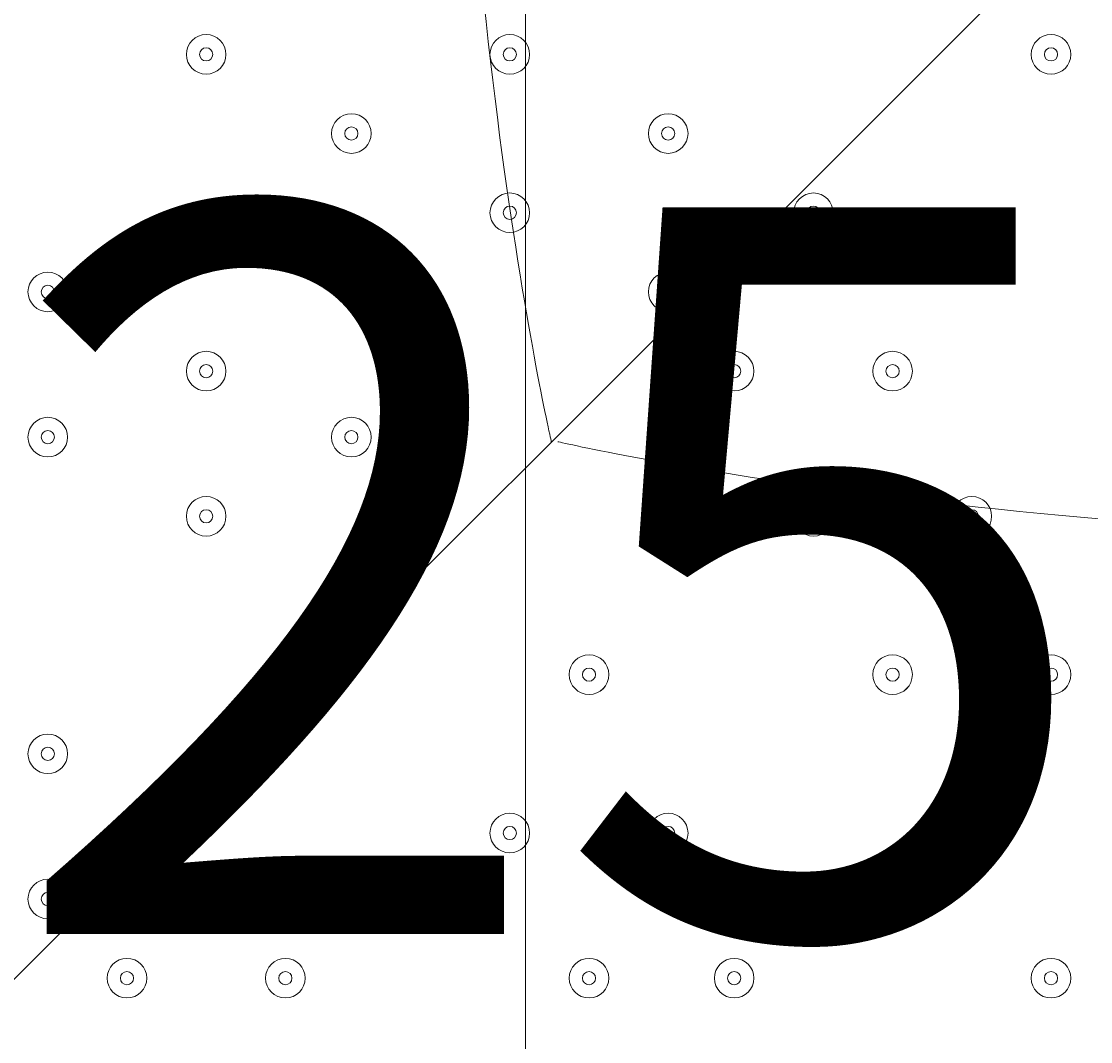
# Model space of a CAD drawing. Units: millimetres. Extents: x -4678 to 10984, y -10282 to 1008.
# Drawn here: x -275 to -18, y -3415 to -3170 of the extents above; entities that cross this region are included whole.
import ezdxf

# ---------------------------------------------------------------- set-up
doc = ezdxf.new("R2010")
doc.units = ezdxf.units.MM
doc.header["$MEASUREMENT"] = 0
doc.layers.add('Work Layer', color=7, linetype='Continuous', lineweight=0)

# ---------------------------------------------------------------- blocks, each defined once
blk = doc.blocks.new('Block_0')
at = {"layer": 'Work Layer', "color": 253, "lineweight": 9}
blk.add_line((-154.1, -2466.41), (-154.1, -4527.16), dxfattribs=at)
blk = doc.blocks.new('Block_12')
at = {"layer": 'Work Layer', "color": 7, "lineweight": 5}
for points, knots in [([(646.99, -3549.15), (646.99, -3549.15), (110.44, -3012.6), (110.44, -3012.6), (110.44, -3012.6), (-426.1, -3549.15), (-426.1, -3549.15), (-426.1, -3549.15), (-419.95, -3557.61), (-419.95, -3557.61), (-419.95, -3557.61), (-359.13, -3582.12), (-249.84, -3563.52), (-140.55, -3544.92), (-20.41, -3527.98), (100.75, -3527.98), (100.75, -3527.98), (121.66, -3527.98), (121.66, -3527.98), (242.82, -3527.98), (362.96, -3544.92), (472.25, -3563.52), (581.54, -3582.12), (642.36, -3557.61), (642.36, -3557.61), (642.36, -3557.61), (646.99, -3549.15), (646.99, -3549.15)], [0, 0, 0, 0, 1, 1, 1, 2, 2, 2, 3, 3, 3, 4, 4, 4, 5, 5, 5, 6, 6, 6, 7, 7, 7, 8, 8, 8, 9, 9, 9, 9]), ([(368.72, -3270.88), (368.72, -3270.88), (266.71, -3294.66), (118.09, -3294.66), (118.09, -3294.66), (104.32, -3294.66), (104.32, -3294.66), (-44.3, -3294.66), (-146.31, -3270.88), (-146.31, -3270.88)], [0, 0, 0, 0, 1, 1, 1, 2, 2, 2, 3, 3, 3, 3])]:
    blk.add_open_spline(points, degree=3, knots=knots, dxfattribs=at)
blk = doc.blocks.new('Block_11')
at = {"layer": 'Work Layer', "color": 7, "lineweight": 5}
blk.add_open_spline([(-147.84, -3270.88), (-147.84, -3270.88), (-171.61, -3168.87), (-171.61, -3020.25), (-171.61, -3020.25), (-171.61, -3006.47), (-171.61, -3006.47), (-171.61, -2857.86), (-147.84, -2755.84), (-147.84, -2755.84)], degree=3, knots=[0, 0, 0, 0, 1, 1, 1, 2, 2, 2, 3, 3, 3, 3], dxfattribs=at)
at = {"layer": 'Work Layer'}
blk.add_blockref('Block_12', (0, 0), dxfattribs=at)

msp = doc.modelspace()

# ---------------------------------------------------------------- linework, layer by layer
at = {"layer": 'Work Layer', "color": 1, "lineweight": 9}
msp.add_open_spline([(6838.19, -1322.74), (6838.19, -1322.74), (5477.67, -1322.74), (5477.67, -1322.74), (5429.1, -1310.32), (5380, -1299.48), (5330.37, -1290.42), (4951.14, -1058.6), (4505.42, -924.88), (4028.4, -924.88), (4028.4, -924.88), (4028.4, -1254.97), (4028.4, -1254.97), (4028.4, -1254.97), (3956.74, -1254.97), (3956.74, -1254.97), (3426.23, -1254.97), (2940.41, -1445.6), (2563.42, -1761.75), (2461.48, -1700.22), (2355.18, -1648.82), (2246, -1607.23), (1929.16, -1052.24), (1332.17, -677.85), (647.37, -677.85), (647.37, -677.85), (647.37, -1007.83), (647.37, -1007.83), (618.62, -1006.17), (589.83, -1005.06), (560.96, -1005.06), (365.35, -1005.06), (168.12, -1043.34), (-19.36, -1122.06), (-254.13, -1220.62), (-454.13, -1374.64), (-607.18, -1564.92), (-1145.37, -1658.1), (-1585.19, -2037.98), (-1763.66, -2541.7), (-2228.96, -2834.65), (-2538.98, -3352.54), (-2538.98, -3941.84), (-2538.98, -4571.04), (-2185.76, -5119.2), (-1667.25, -5398.75), (-1667.25, -5398.75), (-1667.25, -5440.99), (-1667.25, -5440.99), (-1667.25, -5885.16), (-1474.04, -6284.07), (-1167.27, -6558.73), (-1167.27, -6558.73), (-1167.27, -7140.52), (-1167.27, -7140.52), (-1167.27, -7692.81), (-719.55, -8140.53), (-167.26, -8140.53), (-167.26, -8140.53), (459.81, -8140.53), (459.81, -8140.53), (946.17, -8140.53), (1351.25, -7793.27), (1441.08, -7333.2), (1448.96, -7511.58), (1484.89, -7687.77), (1547.71, -7855.24), (1547.71, -7855.24), (1557.23, -7880.63), (1557.23, -7880.63), (1655.85, -8143.53), (1818.05, -8377.9), (2029.33, -8562.79), (2029.33, -8562.79), (2054.72, -8585.02), (2054.72, -8585.02), (2104.14, -8628.26), (2155.99, -8668.05), (2209.58, -8705), (2362.82, -9060.68), (2716.41, -9309.76), (3128.28, -9309.76), (3128.28, -9309.76), (3907.88, -9309.76), (3907.88, -9309.76), (4234.68, -9309.76), (4524.82, -9152.94), (4707.3, -8910.51), (4707.3, -8910.51), (4708.57, -8910.09), (4708.57, -8910.09), (4795.21, -8881.98), (4879.44, -8846.95), (4960.47, -8805.36), (4960.47, -8805.36), (5077.95, -8745.04), (5077.95, -8745.04), (5157.88, -8703.97), (5234.43, -8656.67), (5306.84, -8603.55), (5306.84, -8603.55), (5402.1, -8533.68), (5402.1, -8533.68), (5481.58, -8475.39), (5555.82, -8410.31), (5624, -8339.17), (5624, -8339.17), (5697.03, -8262.97), (5697.03, -8262.97), (5748.06, -8209.74), (5795.56, -8153.24), (5839.25, -8093.81), (5839.25, -8093.81), (5883.12, -8034.16), (5883.12, -8034.16), (6136.31, -8229.6), (6453.6, -8345.99), (6798.24, -8345.99), (7524.13, -8345.99), (8129.53, -7830.35), (8268.28, -7145.39), (8268.28, -7145.39), (8268.3, -7145.42), (8268.3, -7145.42), (8268.3, -7145.42), (8347.16, -6833.39), (8347.16, -6833.39), (8712.79, -6455.49), (8938.18, -5941.06), (8938.18, -5373.7), (8938.18, -5373.7), (8938.18, -3422.73), (8938.18, -3422.73), (8938.18, -2262.94), (7997.98, -1322.74), (6838.19, -1322.74)], degree=3, knots=[0, 0, 0, 0, 1, 1, 1, 2, 2, 2, 3, 3, 3, 4, 4, 4, 5, 5, 5, 6, 6, 6, 7, 7, 7, 8, 8, 8, 9, 9, 9, 10, 10, 10, 11, 11, 11, 12, 12, 12, 13, 13, 13, 14, 14, 14, 15, 15, 15, 16, 16, 16, 17, 17, 17, 18, 18, 18, 19, 19, 19, 20, 20, 20, 21, 21, 21, 22, 22, 22, 23, 23, 23, 24, 24, 24, 25, 25, 25, 26, 26, 26, 27, 27, 27, 28, 28, 28, 29, 29, 29, 30, 30, 30, 31, 31, 31, 32, 32, 32, 33, 33, 33, 34, 34, 34, 35, 35, 35, 36, 36, 36, 37, 37, 37, 38, 38, 38, 39, 39, 39, 40, 40, 40, 41, 41, 41, 42, 42, 42, 43, 43, 43, 44, 44, 44, 45, 45, 45, 45], dxfattribs=at)
at = {"layer": 'Work Layer', "color": 253, "lineweight": 9}
for points, knots in [([(4028.49, -6155.74), (3980.45, -6183.44), (3931.02, -6209.24), (3880.3, -6233.02), (3614.58, -6357.59), (3329.01, -6419.29), (3044.24, -6419.29), (2684.68, -6419.29), (2326.39, -6320.93), (2010.87, -6126.56), (2010.87, -6126.56), (505.95, -5199.49), (505.95, -5199.49), (-130.58, -4807.35), (-490.3, -4088.7), (-422.73, -3344.15), (-422.73, -3344.15), (-416.39, -3274.3), (-416.39, -3274.3), (-354.74, -2594.84), (54.09, -1995.65), (664.29, -1690.45), (942.37, -1551.35), (1244.27, -1482.33), (1545.45, -1482.33), (1780.52, -1482.33), (2015.15, -1524.36), (2237.73, -1607.9)], [0, 0, 0, 0, 1, 1, 1, 2, 2, 2, 3, 3, 3, 4, 4, 4, 5, 5, 5, 6, 6, 6, 7, 7, 7, 8, 8, 8, 9, 9, 9, 9]), ([(148.47, -4936.05), (-479.21, -4756.74), (-938.7, -4178.81), (-938.7, -3493.56), (-938.7, -3493.56), (-938.7, -2509.31), (-938.7, -2509.31), (-938.7, -2161.9), (-818.85, -1833.98), (-611.06, -1573.57)], [0, 0, 0, 0, 1, 1, 1, 2, 2, 2, 3, 3, 3, 3]), ([(1426.48, -5933.43), (1426.48, -5933.43), (532.72, -5933.43), (532.72, -5933.43), (-295.71, -5933.43), (-967.28, -5261.84), (-967.28, -4433.42), (-967.28, -4433.42), (-967.28, -3449.17), (-967.28, -3449.17), (-967.28, -3355.61), (-958.71, -3264.04), (-942.32, -3175.22)], [0, 0, 0, 0, 1, 1, 1, 2, 2, 2, 3, 3, 3, 4, 4, 4, 4])]:
    msp.add_open_spline(points, degree=3, knots=knots, dxfattribs=at)
at = {"layer": 'Work Layer', "color": 7, "lineweight": 9}
for points in [[(-235.63, -3177.7), (-235.63, -3180.33), (-233.5, -3182.46), (-230.87, -3182.46), (-228.24, -3182.46), (-226.11, -3180.33), (-226.11, -3177.7), (-226.11, -3175.07), (-228.24, -3172.94), (-230.87, -3172.94), (-233.5, -3172.94), (-235.63, -3175.07), (-235.63, -3177.7)], [(-226.11, -3177.7), (-226.11, -3175.07), (-228.24, -3172.94), (-230.87, -3172.94), (-233.5, -3172.94), (-235.63, -3175.07), (-235.63, -3177.7), (-235.63, -3180.33), (-233.5, -3182.46), (-230.87, -3182.46), (-228.24, -3182.46), (-226.11, -3180.33), (-226.11, -3177.7)], [(-162.61, -3177.7), (-162.61, -3180.33), (-160.47, -3182.46), (-157.84, -3182.46), (-155.21, -3182.46), (-153.08, -3180.33), (-153.08, -3177.7), (-153.08, -3175.07), (-155.21, -3172.94), (-157.84, -3172.94), (-160.47, -3172.94), (-162.61, -3175.07), (-162.61, -3177.7)], [(-153.08, -3177.7), (-153.08, -3175.07), (-155.21, -3172.94), (-157.84, -3172.94), (-160.47, -3172.94), (-162.61, -3175.07), (-162.61, -3177.7), (-162.61, -3180.33), (-160.47, -3182.46), (-157.84, -3182.46), (-155.21, -3182.46), (-153.08, -3180.33), (-153.08, -3177.7)], [(-32.43, -3177.7), (-32.43, -3180.33), (-30.3, -3182.46), (-27.67, -3182.46), (-25.04, -3182.46), (-22.91, -3180.33), (-22.91, -3177.7), (-22.91, -3175.07), (-25.04, -3172.94), (-27.67, -3172.94), (-30.3, -3172.94), (-32.43, -3175.07), (-32.43, -3177.7)], [(-22.91, -3177.7), (-22.91, -3175.07), (-25.04, -3172.94), (-27.67, -3172.94), (-30.3, -3172.94), (-32.43, -3175.07), (-32.43, -3177.7), (-32.43, -3180.33), (-30.3, -3182.46), (-27.67, -3182.46), (-25.04, -3182.46), (-22.91, -3180.33), (-22.91, -3177.7)], [(-229.28, -3177.7), (-229.28, -3176.82), (-229.99, -3176.11), (-230.87, -3176.11), (-231.75, -3176.11), (-232.46, -3176.82), (-232.46, -3177.7), (-232.46, -3178.58), (-231.75, -3179.29), (-230.87, -3179.29), (-229.99, -3179.29), (-229.28, -3178.58), (-229.28, -3177.7)], [(-156.26, -3177.7), (-156.26, -3176.82), (-156.97, -3176.11), (-157.84, -3176.11), (-158.72, -3176.11), (-159.43, -3176.82), (-159.43, -3177.7), (-159.43, -3178.58), (-158.72, -3179.29), (-157.84, -3179.29), (-156.97, -3179.29), (-156.26, -3178.58), (-156.26, -3177.7)], [(-26.08, -3177.7), (-26.08, -3176.82), (-26.79, -3176.11), (-27.67, -3176.11), (-28.55, -3176.11), (-29.26, -3176.82), (-29.26, -3177.7), (-29.26, -3178.58), (-28.55, -3179.29), (-27.67, -3179.29), (-26.79, -3179.29), (-26.08, -3178.58), (-26.08, -3177.7)], [(-200.71, -3196.75), (-200.71, -3199.38), (-198.57, -3201.51), (-195.94, -3201.51), (-193.31, -3201.51), (-191.18, -3199.38), (-191.18, -3196.75), (-191.18, -3194.12), (-193.31, -3191.99), (-195.94, -3191.99), (-198.57, -3191.99), (-200.71, -3194.12), (-200.71, -3196.75)], [(-191.18, -3196.75), (-191.18, -3194.12), (-193.31, -3191.99), (-195.94, -3191.99), (-198.57, -3191.99), (-200.71, -3194.12), (-200.71, -3196.75), (-200.71, -3199.38), (-198.57, -3201.51), (-195.94, -3201.51), (-193.31, -3201.51), (-191.18, -3199.38), (-191.18, -3196.75)], [(-124.51, -3196.75), (-124.51, -3199.38), (-122.37, -3201.51), (-119.74, -3201.51), (-117.11, -3201.51), (-114.98, -3199.38), (-114.98, -3196.75), (-114.98, -3194.12), (-117.11, -3191.99), (-119.74, -3191.99), (-122.37, -3191.99), (-124.51, -3194.12), (-124.51, -3196.75)], [(-114.98, -3196.75), (-114.98, -3194.12), (-117.11, -3191.99), (-119.74, -3191.99), (-122.37, -3191.99), (-124.51, -3194.12), (-124.51, -3196.75), (-124.51, -3199.38), (-122.37, -3201.51), (-119.74, -3201.51), (-117.11, -3201.51), (-114.98, -3199.38), (-114.98, -3196.75)], [(-194.36, -3196.75), (-194.36, -3195.87), (-195.07, -3195.16), (-195.94, -3195.16), (-196.82, -3195.16), (-197.53, -3195.87), (-197.53, -3196.75), (-197.53, -3197.63), (-196.82, -3198.34), (-195.94, -3198.34), (-195.07, -3198.34), (-194.36, -3197.63), (-194.36, -3196.75)], [(-118.16, -3196.75), (-118.16, -3195.87), (-118.87, -3195.16), (-119.74, -3195.16), (-120.62, -3195.16), (-121.33, -3195.87), (-121.33, -3196.75), (-121.33, -3197.63), (-120.62, -3198.34), (-119.74, -3198.34), (-118.87, -3198.34), (-118.16, -3197.63), (-118.16, -3196.75)], [(-162.61, -3215.8), (-162.61, -3218.43), (-160.47, -3220.56), (-157.84, -3220.56), (-155.21, -3220.56), (-153.08, -3218.43), (-153.08, -3215.8), (-153.08, -3213.17), (-155.21, -3211.04), (-157.84, -3211.04), (-160.47, -3211.04), (-162.61, -3213.17), (-162.61, -3215.8)], [(-153.08, -3215.8), (-153.08, -3213.17), (-155.21, -3211.04), (-157.84, -3211.04), (-160.47, -3211.04), (-162.61, -3213.17), (-162.61, -3215.8), (-162.61, -3218.43), (-160.47, -3220.56), (-157.84, -3220.56), (-155.21, -3220.56), (-153.08, -3218.43), (-153.08, -3215.8)], [(-89.58, -3215.8), (-89.58, -3218.43), (-87.45, -3220.56), (-84.82, -3220.56), (-82.19, -3220.56), (-80.06, -3218.43), (-80.06, -3215.8), (-80.06, -3213.17), (-82.19, -3211.04), (-84.82, -3211.04), (-87.45, -3211.04), (-89.58, -3213.17), (-89.58, -3215.8)], [(-80.06, -3215.8), (-80.06, -3213.17), (-82.19, -3211.04), (-84.82, -3211.04), (-87.45, -3211.04), (-89.58, -3213.17), (-89.58, -3215.8), (-89.58, -3218.43), (-87.45, -3220.56), (-84.82, -3220.56), (-82.19, -3220.56), (-80.06, -3218.43), (-80.06, -3215.8)], [(-156.26, -3215.8), (-156.26, -3214.92), (-156.97, -3214.21), (-157.84, -3214.21), (-158.72, -3214.21), (-159.43, -3214.92), (-159.43, -3215.8), (-159.43, -3216.68), (-158.72, -3217.39), (-157.84, -3217.39), (-156.97, -3217.39), (-156.26, -3216.68), (-156.26, -3215.8)], [(-83.23, -3215.8), (-83.23, -3214.92), (-83.94, -3214.21), (-84.82, -3214.21), (-85.7, -3214.21), (-86.41, -3214.92), (-86.41, -3215.8), (-86.41, -3216.68), (-85.7, -3217.39), (-84.82, -3217.39), (-83.94, -3217.39), (-83.23, -3216.68), (-83.23, -3215.8)], [(-273.73, -3234.85), (-273.73, -3237.48), (-271.6, -3239.61), (-268.97, -3239.61), (-266.34, -3239.61), (-264.21, -3237.48), (-264.21, -3234.85), (-264.21, -3232.22), (-266.34, -3230.09), (-268.97, -3230.09), (-271.6, -3230.09), (-273.73, -3232.22), (-273.73, -3234.85)], [(-264.21, -3234.85), (-264.21, -3232.22), (-266.34, -3230.09), (-268.97, -3230.09), (-271.6, -3230.09), (-273.73, -3232.22), (-273.73, -3234.85), (-273.73, -3237.48), (-271.6, -3239.61), (-268.97, -3239.61), (-266.34, -3239.61), (-264.21, -3237.48), (-264.21, -3234.85)], [(-124.51, -3234.85), (-124.51, -3237.48), (-122.37, -3239.61), (-119.74, -3239.61), (-117.11, -3239.61), (-114.98, -3237.48), (-114.98, -3234.85), (-114.98, -3232.22), (-117.11, -3230.09), (-119.74, -3230.09), (-122.37, -3230.09), (-124.51, -3232.22), (-124.51, -3234.85)], [(-114.98, -3234.85), (-114.98, -3232.22), (-117.11, -3230.09), (-119.74, -3230.09), (-122.37, -3230.09), (-124.51, -3232.22), (-124.51, -3234.85), (-124.51, -3237.48), (-122.37, -3239.61), (-119.74, -3239.61), (-117.11, -3239.61), (-114.98, -3237.48), (-114.98, -3234.85)], [(-267.38, -3234.85), (-267.38, -3233.97), (-268.09, -3233.26), (-268.97, -3233.26), (-269.85, -3233.26), (-270.56, -3233.97), (-270.56, -3234.85), (-270.56, -3235.73), (-269.85, -3236.44), (-268.97, -3236.44), (-268.09, -3236.44), (-267.38, -3235.73), (-267.38, -3234.85)], [(-118.16, -3234.85), (-118.16, -3233.97), (-118.87, -3233.26), (-119.74, -3233.26), (-120.62, -3233.26), (-121.33, -3233.97), (-121.33, -3234.85), (-121.33, -3235.73), (-120.62, -3236.44), (-119.74, -3236.44), (-118.87, -3236.44), (-118.16, -3235.73), (-118.16, -3234.85)], [(-235.63, -3253.9), (-235.63, -3256.53), (-233.5, -3258.66), (-230.87, -3258.66), (-228.24, -3258.66), (-226.11, -3256.53), (-226.11, -3253.9), (-226.11, -3251.27), (-228.24, -3249.14), (-230.87, -3249.14), (-233.5, -3249.14), (-235.63, -3251.27), (-235.63, -3253.9)], [(-226.11, -3253.9), (-226.11, -3251.27), (-228.24, -3249.14), (-230.87, -3249.14), (-233.5, -3249.14), (-235.63, -3251.27), (-235.63, -3253.9), (-235.63, -3256.53), (-233.5, -3258.66), (-230.87, -3258.66), (-228.24, -3258.66), (-226.11, -3256.53), (-226.11, -3253.9)], [(-108.63, -3253.9), (-108.63, -3256.53), (-106.5, -3258.66), (-103.87, -3258.66), (-101.24, -3258.66), (-99.11, -3256.53), (-99.11, -3253.9), (-99.11, -3251.27), (-101.24, -3249.14), (-103.87, -3249.14), (-106.5, -3249.14), (-108.63, -3251.27), (-108.63, -3253.9)], [(-99.11, -3253.9), (-99.11, -3251.27), (-101.24, -3249.14), (-103.87, -3249.14), (-106.5, -3249.14), (-108.63, -3251.27), (-108.63, -3253.9), (-108.63, -3256.53), (-106.5, -3258.66), (-103.87, -3258.66), (-101.24, -3258.66), (-99.11, -3256.53), (-99.11, -3253.9)], [(-70.53, -3253.9), (-70.53, -3256.53), (-68.4, -3258.66), (-65.77, -3258.66), (-63.14, -3258.66), (-61.01, -3256.53), (-61.01, -3253.9), (-61.01, -3251.27), (-63.14, -3249.14), (-65.77, -3249.14), (-68.4, -3249.14), (-70.53, -3251.27), (-70.53, -3253.9)], [(-61.01, -3253.9), (-61.01, -3251.27), (-63.14, -3249.14), (-65.77, -3249.14), (-68.4, -3249.14), (-70.53, -3251.27), (-70.53, -3253.9), (-70.53, -3256.53), (-68.4, -3258.66), (-65.77, -3258.66), (-63.14, -3258.66), (-61.01, -3256.53), (-61.01, -3253.9)], [(-229.28, -3253.9), (-229.28, -3253.02), (-229.99, -3252.31), (-230.87, -3252.31), (-231.75, -3252.31), (-232.46, -3253.02), (-232.46, -3253.9), (-232.46, -3254.78), (-231.75, -3255.49), (-230.87, -3255.49), (-229.99, -3255.49), (-229.28, -3254.78), (-229.28, -3253.9)], [(-102.28, -3253.9), (-102.28, -3253.02), (-102.99, -3252.31), (-103.87, -3252.31), (-104.75, -3252.31), (-105.46, -3253.02), (-105.46, -3253.9), (-105.46, -3254.78), (-104.75, -3255.49), (-103.87, -3255.49), (-102.99, -3255.49), (-102.28, -3254.78), (-102.28, -3253.9)], [(-64.18, -3253.9), (-64.18, -3253.02), (-64.89, -3252.31), (-65.77, -3252.31), (-66.65, -3252.31), (-67.36, -3253.02), (-67.36, -3253.9), (-67.36, -3254.78), (-66.65, -3255.49), (-65.77, -3255.49), (-64.89, -3255.49), (-64.18, -3254.78), (-64.18, -3253.9)], [(-273.73, -3269.77), (-273.73, -3272.4), (-271.6, -3274.54), (-268.97, -3274.54), (-266.34, -3274.54), (-264.21, -3272.4), (-264.21, -3269.77), (-264.21, -3267.14), (-266.34, -3265.01), (-268.97, -3265.01), (-271.6, -3265.01), (-273.73, -3267.14), (-273.73, -3269.77)], [(-264.21, -3269.77), (-264.21, -3267.14), (-266.34, -3265.01), (-268.97, -3265.01), (-271.6, -3265.01), (-273.73, -3267.14), (-273.73, -3269.77), (-273.73, -3272.4), (-271.6, -3274.54), (-268.97, -3274.54), (-266.34, -3274.54), (-264.21, -3272.41), (-264.21, -3269.77)], [(-200.71, -3269.77), (-200.71, -3272.4), (-198.57, -3274.54), (-195.94, -3274.54), (-193.31, -3274.54), (-191.18, -3272.4), (-191.18, -3269.77), (-191.18, -3267.14), (-193.31, -3265.01), (-195.94, -3265.01), (-198.57, -3265.01), (-200.71, -3267.14), (-200.71, -3269.77)], [(-191.18, -3269.77), (-191.18, -3267.14), (-193.31, -3265.01), (-195.94, -3265.01), (-198.57, -3265.01), (-200.71, -3267.14), (-200.71, -3269.77), (-200.71, -3272.4), (-198.57, -3274.54), (-195.94, -3274.54), (-193.31, -3274.54), (-191.18, -3272.41), (-191.18, -3269.77)], [(-267.38, -3269.77), (-267.38, -3268.9), (-268.09, -3268.19), (-268.97, -3268.19), (-269.85, -3268.19), (-270.56, -3268.9), (-270.56, -3269.77), (-270.56, -3270.65), (-269.85, -3271.36), (-268.97, -3271.36), (-268.09, -3271.36), (-267.38, -3270.65), (-267.38, -3269.77)], [(-194.36, -3269.77), (-194.36, -3268.9), (-195.07, -3268.19), (-195.94, -3268.19), (-196.82, -3268.19), (-197.53, -3268.9), (-197.53, -3269.77), (-197.53, -3270.65), (-196.82, -3271.36), (-195.94, -3271.36), (-195.07, -3271.36), (-194.36, -3270.65), (-194.36, -3269.77)], [(-235.63, -3288.83), (-235.63, -3291.46), (-233.5, -3293.59), (-230.87, -3293.59), (-228.24, -3293.59), (-226.11, -3291.46), (-226.11, -3288.83), (-226.11, -3286.19), (-228.24, -3284.06), (-230.87, -3284.06), (-233.5, -3284.06), (-235.63, -3286.19), (-235.63, -3288.83)], [(-226.11, -3288.83), (-226.11, -3286.19), (-228.24, -3284.06), (-230.87, -3284.06), (-233.5, -3284.06), (-235.63, -3286.19), (-235.63, -3288.83), (-235.63, -3291.46), (-233.5, -3293.59), (-230.87, -3293.59), (-228.24, -3293.59), (-226.11, -3291.46), (-226.11, -3288.83)], [(-89.58, -3288.83), (-89.58, -3291.46), (-87.45, -3293.59), (-84.82, -3293.59), (-82.19, -3293.59), (-80.06, -3291.46), (-80.06, -3288.83), (-80.06, -3286.19), (-82.19, -3284.06), (-84.82, -3284.06), (-87.45, -3284.06), (-89.58, -3286.19), (-89.58, -3288.83)], [(-80.06, -3288.83), (-80.06, -3286.19), (-82.19, -3284.06), (-84.82, -3284.06), (-87.45, -3284.06), (-89.58, -3286.19), (-89.58, -3288.83), (-89.58, -3291.46), (-87.45, -3293.59), (-84.82, -3293.59), (-82.19, -3293.59), (-80.06, -3291.46), (-80.06, -3288.83)], [(-51.48, -3288.83), (-51.48, -3291.46), (-49.35, -3293.59), (-46.72, -3293.59), (-44.09, -3293.59), (-41.96, -3291.46), (-41.96, -3288.83), (-41.96, -3286.19), (-44.09, -3284.06), (-46.72, -3284.06), (-49.35, -3284.06), (-51.48, -3286.19), (-51.48, -3288.83)], [(-41.96, -3288.83), (-41.96, -3286.19), (-44.09, -3284.06), (-46.72, -3284.06), (-49.35, -3284.06), (-51.48, -3286.19), (-51.48, -3288.83), (-51.48, -3291.46), (-49.35, -3293.59), (-46.72, -3293.59), (-44.09, -3293.59), (-41.96, -3291.46), (-41.96, -3288.83)], [(-229.28, -3288.83), (-229.28, -3287.95), (-229.99, -3287.24), (-230.87, -3287.24), (-231.75, -3287.24), (-232.46, -3287.95), (-232.46, -3288.83), (-232.46, -3289.7), (-231.75, -3290.41), (-230.87, -3290.41), (-229.99, -3290.41), (-229.28, -3289.7), (-229.28, -3288.83)], [(-83.23, -3288.83), (-83.23, -3287.95), (-83.94, -3287.24), (-84.82, -3287.24), (-85.7, -3287.24), (-86.41, -3287.95), (-86.41, -3288.83), (-86.41, -3289.7), (-85.7, -3290.41), (-84.82, -3290.41), (-83.94, -3290.41), (-83.23, -3289.7), (-83.23, -3288.83)], [(-45.13, -3288.83), (-45.13, -3287.95), (-45.84, -3287.24), (-46.72, -3287.24), (-47.6, -3287.24), (-48.31, -3287.95), (-48.31, -3288.83), (-48.31, -3289.7), (-47.6, -3290.41), (-46.72, -3290.41), (-45.84, -3290.41), (-45.13, -3289.7), (-45.13, -3288.83)], [(-143.56, -3326.92), (-143.56, -3329.55), (-141.42, -3331.69), (-138.79, -3331.69), (-136.16, -3331.69), (-134.03, -3329.55), (-134.03, -3326.92), (-134.03, -3324.29), (-136.16, -3322.16), (-138.79, -3322.16), (-141.42, -3322.16), (-143.56, -3324.29), (-143.56, -3326.92)], [(-134.03, -3326.92), (-134.03, -3324.29), (-136.16, -3322.16), (-138.79, -3322.16), (-141.42, -3322.16), (-143.56, -3324.29), (-143.56, -3326.92), (-143.56, -3329.55), (-141.42, -3331.69), (-138.79, -3331.69), (-136.16, -3331.69), (-134.03, -3329.56), (-134.03, -3326.92)], [(-70.53, -3326.92), (-70.53, -3329.55), (-68.4, -3331.69), (-65.77, -3331.69), (-63.14, -3331.69), (-61.01, -3329.55), (-61.01, -3326.92), (-61.01, -3324.29), (-63.14, -3322.16), (-65.77, -3322.16), (-68.4, -3322.16), (-70.53, -3324.29), (-70.53, -3326.92)], [(-61.01, -3326.92), (-61.01, -3324.29), (-63.14, -3322.16), (-65.77, -3322.16), (-68.4, -3322.16), (-70.53, -3324.29), (-70.53, -3326.92), (-70.53, -3329.55), (-68.4, -3331.69), (-65.77, -3331.69), (-63.14, -3331.69), (-61.01, -3329.56), (-61.01, -3326.92)], [(-32.43, -3326.92), (-32.43, -3329.55), (-30.3, -3331.69), (-27.67, -3331.69), (-25.04, -3331.69), (-22.91, -3329.55), (-22.91, -3326.92), (-22.91, -3324.29), (-25.04, -3322.16), (-27.67, -3322.16), (-30.3, -3322.16), (-32.43, -3324.29), (-32.43, -3326.92)], [(-22.91, -3326.92), (-22.91, -3324.29), (-25.04, -3322.16), (-27.67, -3322.16), (-30.3, -3322.16), (-32.43, -3324.29), (-32.43, -3326.92), (-32.43, -3329.55), (-30.3, -3331.69), (-27.67, -3331.69), (-25.04, -3331.69), (-22.91, -3329.56), (-22.91, -3326.92)], [(-137.21, -3326.92), (-137.21, -3326.05), (-137.92, -3325.34), (-138.79, -3325.34), (-139.67, -3325.34), (-140.38, -3326.05), (-140.38, -3326.92), (-140.38, -3327.8), (-139.67, -3328.51), (-138.79, -3328.51), (-137.92, -3328.51), (-137.21, -3327.8), (-137.21, -3326.92)], [(-64.18, -3326.92), (-64.18, -3326.05), (-64.89, -3325.34), (-65.77, -3325.34), (-66.65, -3325.34), (-67.36, -3326.05), (-67.36, -3326.92), (-67.36, -3327.8), (-66.65, -3328.51), (-65.77, -3328.51), (-64.89, -3328.51), (-64.18, -3327.8), (-64.18, -3326.92)], [(-26.08, -3326.92), (-26.08, -3326.05), (-26.79, -3325.34), (-27.67, -3325.34), (-28.55, -3325.34), (-29.26, -3326.05), (-29.26, -3326.92), (-29.26, -3327.8), (-28.55, -3328.51), (-27.67, -3328.51), (-26.79, -3328.51), (-26.08, -3327.8), (-26.08, -3326.92)], [(-273.73, -3345.97), (-273.73, -3348.6), (-271.6, -3350.74), (-268.97, -3350.74), (-266.34, -3350.74), (-264.21, -3348.6), (-264.21, -3345.97), (-264.21, -3343.34), (-266.34, -3341.21), (-268.97, -3341.21), (-271.6, -3341.21), (-273.73, -3343.34), (-273.73, -3345.97)], [(-264.21, -3345.97), (-264.21, -3343.34), (-266.34, -3341.21), (-268.97, -3341.21), (-271.6, -3341.21), (-273.73, -3343.34), (-273.73, -3345.97), (-273.73, -3348.6), (-271.6, -3350.74), (-268.97, -3350.74), (-266.34, -3350.74), (-264.21, -3348.61), (-264.21, -3345.97)], [(-267.38, -3345.98), (-267.38, -3345.1), (-268.09, -3344.39), (-268.97, -3344.39), (-269.85, -3344.39), (-270.56, -3345.1), (-270.56, -3345.98), (-270.56, -3346.85), (-269.85, -3347.56), (-268.97, -3347.56), (-268.09, -3347.56), (-267.38, -3346.85), (-267.38, -3345.98)], [(-162.61, -3365.03), (-162.61, -3367.66), (-160.47, -3369.79), (-157.84, -3369.79), (-155.21, -3369.79), (-153.08, -3367.66), (-153.08, -3365.03), (-153.08, -3362.39), (-155.21, -3360.26), (-157.84, -3360.26), (-160.47, -3360.26), (-162.61, -3362.39), (-162.61, -3365.03)], [(-153.08, -3365.03), (-153.08, -3362.4), (-155.21, -3360.26), (-157.84, -3360.26), (-160.47, -3360.26), (-162.61, -3362.39), (-162.61, -3365.03), (-162.61, -3367.66), (-160.47, -3369.79), (-157.84, -3369.79), (-155.21, -3369.79), (-153.08, -3367.66), (-153.08, -3365.03)], [(-124.51, -3365.03), (-124.51, -3367.66), (-122.37, -3369.79), (-119.74, -3369.79), (-117.11, -3369.79), (-114.98, -3367.66), (-114.98, -3365.03), (-114.98, -3362.39), (-117.11, -3360.26), (-119.74, -3360.26), (-122.37, -3360.26), (-124.51, -3362.39), (-124.51, -3365.03)], [(-114.98, -3365.03), (-114.98, -3362.4), (-117.11, -3360.26), (-119.74, -3360.26), (-122.37, -3360.26), (-124.51, -3362.39), (-124.51, -3365.03), (-124.51, -3367.66), (-122.37, -3369.79), (-119.74, -3369.79), (-117.11, -3369.79), (-114.98, -3367.66), (-114.98, -3365.03)], [(-51.48, -3365.03), (-51.48, -3367.66), (-49.35, -3369.79), (-46.72, -3369.79), (-44.09, -3369.79), (-41.96, -3367.66), (-41.96, -3365.03), (-41.96, -3362.39), (-44.09, -3360.26), (-46.72, -3360.26), (-49.35, -3360.26), (-51.48, -3362.39), (-51.48, -3365.03)], [(-41.96, -3365.03), (-41.96, -3362.4), (-44.09, -3360.26), (-46.72, -3360.26), (-49.35, -3360.26), (-51.48, -3362.39), (-51.48, -3365.03), (-51.48, -3367.66), (-49.35, -3369.79), (-46.72, -3369.79), (-44.09, -3369.79), (-41.96, -3367.66), (-41.96, -3365.03)], [(-156.26, -3365.03), (-156.26, -3364.15), (-156.97, -3363.44), (-157.84, -3363.44), (-158.72, -3363.44), (-159.43, -3364.15), (-159.43, -3365.03), (-159.43, -3365.9), (-158.72, -3366.61), (-157.84, -3366.61), (-156.97, -3366.61), (-156.26, -3365.9), (-156.26, -3365.03)], [(-118.16, -3365.03), (-118.16, -3364.15), (-118.87, -3363.44), (-119.74, -3363.44), (-120.62, -3363.44), (-121.33, -3364.15), (-121.33, -3365.03), (-121.33, -3365.9), (-120.62, -3366.61), (-119.74, -3366.61), (-118.87, -3366.61), (-118.16, -3365.9), (-118.16, -3365.03)], [(-45.13, -3365.03), (-45.13, -3364.15), (-45.84, -3363.44), (-46.72, -3363.44), (-47.6, -3363.44), (-48.31, -3364.15), (-48.31, -3365.03), (-48.31, -3365.9), (-47.6, -3366.61), (-46.72, -3366.61), (-45.84, -3366.61), (-45.13, -3365.9), (-45.13, -3365.03)], [(-273.73, -3380.9), (-273.73, -3383.53), (-271.6, -3385.66), (-268.97, -3385.66), (-266.34, -3385.66), (-264.21, -3383.53), (-264.21, -3380.9), (-264.21, -3378.27), (-266.34, -3376.14), (-268.97, -3376.14), (-271.6, -3376.14), (-273.73, -3378.27), (-273.73, -3380.9)], [(-264.21, -3380.9), (-264.21, -3378.27), (-266.34, -3376.14), (-268.97, -3376.14), (-271.6, -3376.14), (-273.73, -3378.27), (-273.73, -3380.9), (-273.73, -3383.53), (-271.6, -3385.66), (-268.97, -3385.66), (-266.34, -3385.66), (-264.21, -3383.53), (-264.21, -3380.9)], [(-267.38, -3380.9), (-267.38, -3380.02), (-268.09, -3379.31), (-268.97, -3379.31), (-269.85, -3379.31), (-270.56, -3380.02), (-270.56, -3380.9), (-270.56, -3381.78), (-269.85, -3382.49), (-268.97, -3382.49), (-268.09, -3382.49), (-267.38, -3381.78), (-267.38, -3380.9)], [(-254.68, -3399.95), (-254.68, -3402.58), (-252.55, -3404.71), (-249.92, -3404.71), (-247.29, -3404.71), (-245.16, -3402.58), (-245.16, -3399.95), (-245.16, -3397.32), (-247.29, -3395.19), (-249.92, -3395.19), (-252.55, -3395.19), (-254.68, -3397.32), (-254.68, -3399.95)], [(-245.16, -3399.95), (-245.16, -3397.32), (-247.29, -3395.19), (-249.92, -3395.19), (-252.55, -3395.19), (-254.68, -3397.32), (-254.68, -3399.95), (-254.68, -3402.58), (-252.55, -3404.71), (-249.92, -3404.71), (-247.29, -3404.71), (-245.16, -3402.58), (-245.16, -3399.95)], [(-216.58, -3399.95), (-216.58, -3402.58), (-214.45, -3404.71), (-211.82, -3404.71), (-209.19, -3404.71), (-207.06, -3402.58), (-207.06, -3399.95), (-207.06, -3397.32), (-209.19, -3395.19), (-211.82, -3395.19), (-214.45, -3395.19), (-216.58, -3397.32), (-216.58, -3399.95)], [(-207.06, -3399.95), (-207.06, -3397.32), (-209.19, -3395.19), (-211.82, -3395.19), (-214.45, -3395.19), (-216.58, -3397.32), (-216.58, -3399.95), (-216.58, -3402.58), (-214.45, -3404.71), (-211.82, -3404.71), (-209.19, -3404.71), (-207.06, -3402.58), (-207.06, -3399.95)], [(-143.56, -3399.95), (-143.56, -3402.58), (-141.42, -3404.71), (-138.79, -3404.71), (-136.16, -3404.71), (-134.03, -3402.58), (-134.03, -3399.95), (-134.03, -3397.32), (-136.16, -3395.19), (-138.79, -3395.19), (-141.42, -3395.19), (-143.56, -3397.32), (-143.56, -3399.95)], [(-134.03, -3399.95), (-134.03, -3397.32), (-136.16, -3395.19), (-138.79, -3395.19), (-141.42, -3395.19), (-143.56, -3397.32), (-143.56, -3399.95), (-143.56, -3402.58), (-141.42, -3404.71), (-138.79, -3404.71), (-136.16, -3404.71), (-134.03, -3402.58), (-134.03, -3399.95)], [(-108.63, -3399.95), (-108.63, -3402.58), (-106.5, -3404.71), (-103.87, -3404.71), (-101.24, -3404.71), (-99.11, -3402.58), (-99.11, -3399.95), (-99.11, -3397.32), (-101.24, -3395.19), (-103.87, -3395.19), (-106.5, -3395.19), (-108.63, -3397.32), (-108.63, -3399.95)], [(-99.11, -3399.95), (-99.11, -3397.32), (-101.24, -3395.19), (-103.87, -3395.19), (-106.5, -3395.19), (-108.63, -3397.32), (-108.63, -3399.95), (-108.63, -3402.58), (-106.5, -3404.71), (-103.87, -3404.71), (-101.24, -3404.71), (-99.11, -3402.58), (-99.11, -3399.95)], [(-32.43, -3399.95), (-32.43, -3402.58), (-30.3, -3404.71), (-27.67, -3404.71), (-25.04, -3404.71), (-22.91, -3402.58), (-22.91, -3399.95), (-22.91, -3397.32), (-25.04, -3395.19), (-27.67, -3395.19), (-30.3, -3395.19), (-32.43, -3397.32), (-32.43, -3399.95)], [(-22.91, -3399.95), (-22.91, -3397.32), (-25.04, -3395.19), (-27.67, -3395.19), (-30.3, -3395.19), (-32.43, -3397.32), (-32.43, -3399.95), (-32.43, -3402.58), (-30.3, -3404.71), (-27.67, -3404.71), (-25.04, -3404.71), (-22.91, -3402.58), (-22.91, -3399.95)], [(-248.33, -3399.95), (-248.33, -3399.07), (-249.04, -3398.36), (-249.92, -3398.36), (-250.8, -3398.36), (-251.51, -3399.07), (-251.51, -3399.95), (-251.51, -3400.83), (-250.8, -3401.54), (-249.92, -3401.54), (-249.04, -3401.54), (-248.33, -3400.83), (-248.33, -3399.95)], [(-210.23, -3399.95), (-210.23, -3399.07), (-210.94, -3398.36), (-211.82, -3398.36), (-212.7, -3398.36), (-213.41, -3399.07), (-213.41, -3399.95), (-213.41, -3400.83), (-212.7, -3401.54), (-211.82, -3401.54), (-210.94, -3401.54), (-210.23, -3400.83), (-210.23, -3399.95)], [(-137.21, -3399.95), (-137.21, -3399.07), (-137.92, -3398.36), (-138.79, -3398.36), (-139.67, -3398.36), (-140.38, -3399.07), (-140.38, -3399.95), (-140.38, -3400.83), (-139.67, -3401.54), (-138.79, -3401.54), (-137.92, -3401.54), (-137.21, -3400.83), (-137.21, -3399.95)], [(-102.28, -3399.95), (-102.28, -3399.07), (-102.99, -3398.36), (-103.87, -3398.36), (-104.75, -3398.36), (-105.46, -3399.07), (-105.46, -3399.95), (-105.46, -3400.83), (-104.75, -3401.54), (-103.87, -3401.54), (-102.99, -3401.54), (-102.28, -3400.83), (-102.28, -3399.95)], [(-26.08, -3399.95), (-26.08, -3399.07), (-26.79, -3398.36), (-27.67, -3398.36), (-28.55, -3398.36), (-29.26, -3399.07), (-29.26, -3399.95), (-29.26, -3400.83), (-28.55, -3401.54), (-27.67, -3401.54), (-26.79, -3401.54), (-26.08, -3400.83), (-26.08, -3399.95)]]:
    msp.add_open_spline(points, degree=3, knots=[0, 0, 0, 0, 1, 1, 1, 2, 2, 2, 3, 3, 3, 4, 4, 4, 4], dxfattribs=at)

# ---------------------------------------------------------------- block references
at = {"layer": 'Work Layer'}
for name in ['Block_0', 'Block_11']:
    msp.add_blockref(name, (0, 0), dxfattribs=at)

# ---------------------------------------------------------------- texts
at = {"layer": 'Work Layer', "insert": (-279.72, -3389.34), "char_height": 0.2, "attachment_point": 7}
msp.add_mtext('\\C7;\\FGotham Narrow Book|b0|i0|c1;\\H174.836667;\\W1.000000;2500', dxfattribs=at)

doc.saveas('drawing.dxf')
